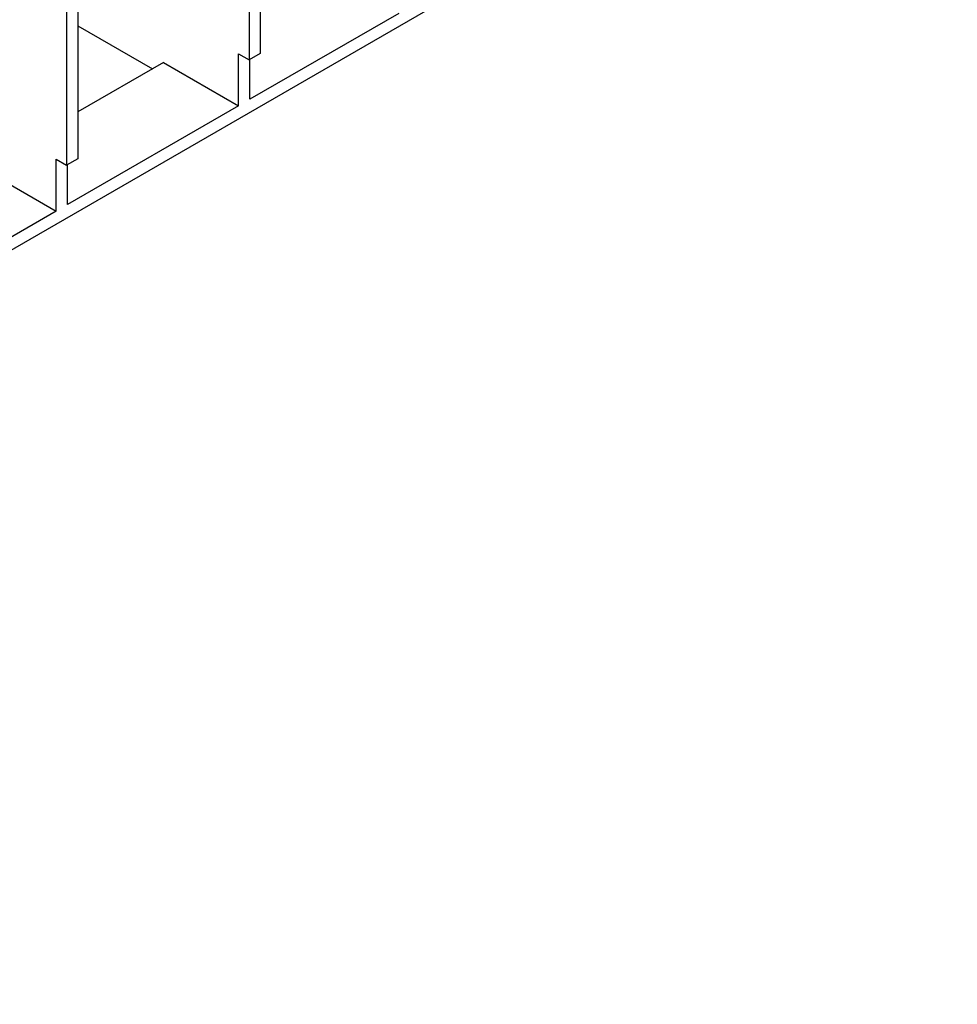
# Model space of a CAD drawing. Units: millimetres. Extents: x 56 to 3304, y 56 to 2320.
# Drawn here: x 2691 to 2928, y 1571 to 1819 of the extents above; entities that cross this region are included whole.
import ezdxf

# ---------------------------------------------------------------- set-up
doc = ezdxf.new("R2010")
doc.units = ezdxf.units.MM
doc.header["$LTSCALE"] = 8
doc.layers.add('HAURATON_PRODUCT_CONTOUR', color=7, linetype='Continuous', lineweight=25)

msp = doc.modelspace()

# ---------------------------------------------------------------- linework, layer by layer
at = {"layer": 'HAURATON_PRODUCT_CONTOUR'}
for p, q in [((2749.1, 1920.51), (2749.1, 1808.64)), ((2751.93, 1922.14), (2751.93, 1810.27)), ((2927.5, 1898.32), (2359.91, 1570.65)), ((2703.14, 1893.97), (2703.14, 1782.11)), ((2705.97, 1895.61), (2705.97, 1783.74)), ((2786.79, 1820.35), (2749.31, 1798.72)), ((2705.97, 1817.21), (2724.74, 1806.37)), ((2746.48, 1797.09), (2746.48, 1810.15)), ((2746.48, 1810.15), (2749.1, 1808.64)), ((2751.93, 1810.27), (2749.1, 1808.64)), ((2727.57, 1808), (2705.97, 1795.53)), ((2727.57, 1808), (2746.48, 1797.09)), ((2749.31, 1798.72), (2749.31, 1808.76)), ((2746.48, 1797.09), (2703.35, 1772.18)), ((2700.52, 1770.55), (2700.52, 1783.62)), ((2700.52, 1783.62), (2703.14, 1782.11)), ((2705.97, 1783.74), (2703.14, 1782.11)), ((2703.35, 1772.18), (2703.35, 1782.23)), ((2684.54, 1779.78), (2700.52, 1770.55)), ((2700.52, 1770.55), (2649.61, 1741.16))]:
    msp.add_line(p, q, dxfattribs=at)

doc.saveas('drawing.dxf')
